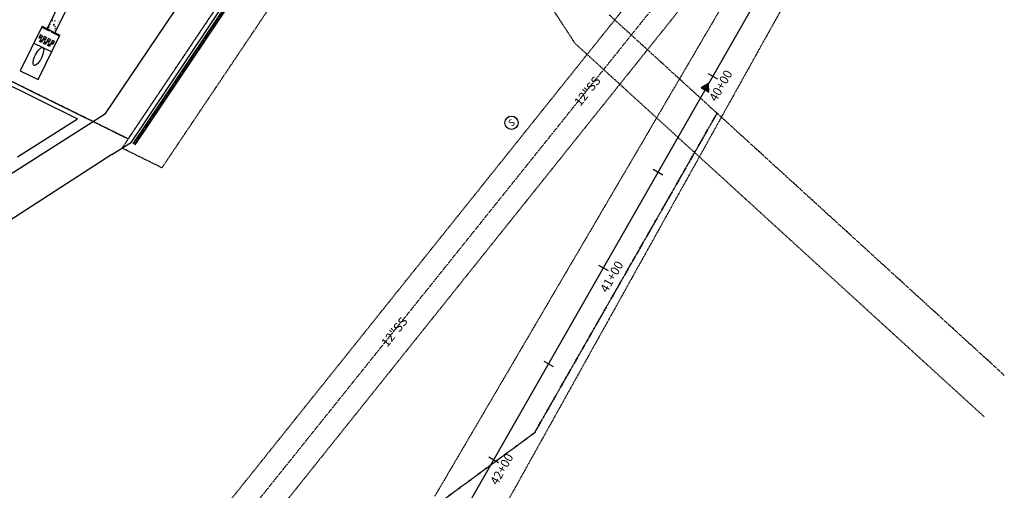
# Model space of a CAD drawing. Units: feet. Extents: x 2236672 to 2240749, y 13813164 to 13816418.
# Drawn here: x 2237930 to 2238376, y 13814195 to 13814408 of the extents above; entities that cross this region are included whole.
import ezdxf
from ezdxf.enums import TextEntityAlignment as Align

# ---------------------------------------------------------------- set-up
doc = ezdxf.new("R2010")
doc.units = ezdxf.units.FT
doc.header["$MEASUREMENT"] = 0
for name, pattern in [('HIDDEN', [0.375, 0.25, -0.125]), ('HIDDEN2', [0.1875, 0.125, -0.0625]), ('PHANTOM2', [1.25, 0.625, -0.125, 0.125, -0.125, 0.125, -0.125])]:
    doc.linetypes.add(name, pattern=pattern)
for name, color, linetype in [('CE-SSWR-ANNO', 21, 'Continuous'), ('CE-SSWR-LINE', 1, 'HIDDEN2'), ('CP-ALGN-ANNO-STAN', 51, 'Continuous'), ('CP-BASN-ESMT-LINE-OPR PH 2', 253, 'HIDDEN2'), ('CP-BNDY-PROP-P10B', 1, 'PHANTOM2'), ('CP-BNDY-PROP-P12', 1, 'PHANTOM2'), ('CP-IRON-FENC-LINE- OPR PH 2', 252, 'CHAINLINK_2'), ('CP-PROP-LOTS-P12', 252, 'Continuous'), ('CP-SSWR-ESMT-S8-10', 252, 'HIDDEN2'), ('CP-SSWR-PIPE-S8-10', 6, 'Continuous'), ('CP-STRM-ESMT-OPR PH 2', 252, 'HIDDEN'), ('CP-STRM-PATT-ORP PH 2', 254, 'Continuous'), ('CP-STRM-STRC-ORP PH2-C', 253, 'Continuous'), ('CP-STRM-STRC-ORP PH2-OTHR', 2, 'Continuous'), ('CP-UTIL-ESMT-P10B', 252, 'HIDDEN'), ('CP-UTIL-ESMT-P12', 252, 'HIDDEN'), ('CP-WALL-STRC-ORP PH 2', 253, 'Continuous'), ('CT-STRM-ESMT-ORP PH 2', 252, 'HIDDEN'), ('VE-SSWR-ESMT-OTHR', 253, 'HIDDEN')]:
    doc.layers.add(name, color=color, linetype=linetype)
doc.styles.add('L60', font='Simplex.shx', dxfattribs={"height": 0.06})
doc.styles.add('SIMPLEX', font='simplex.shx')
doc.linetypes.add('CHAINLINK_2', pattern='A,0.75,-0.0325,[133,AECCLAND,S=0.0325,R=0,X=-0.0325,Y=0],-0.0325,0.5', length=1.315)

msp = doc.modelspace()

# ---------------------------------------------------------------- hatches: boundary and pattern name
h = msp.add_hatch(color=256)
h.dxf.hatch_style = 1
h.paths.add_polyline_path([(2238242.09, 13814375.07), (2238242.07, 13814379.07), (2238238.62, 13814377.05)])

# ---------------------------------------------------------------- linework, layer by layer
for p, q in [((2238241.78, 13814383.59), (2238246.12, 13814381.11)), ((2238216.97, 13814340.17), (2238221.32, 13814337.69)), ((2238192.17, 13814296.76), (2238196.51, 13814294.28)), ((2238167.37, 13814253.34), (2238171.71, 13814250.86)), ((2238142.57, 13814209.93), (2238146.91, 13814207.45))]:
    msp.add_line(p, q)
msp.add_lwpolyline([(2238242.07, 13814379.07), (2238238.62, 13814377.05), (2238242.09, 13814375.07)], close=True)
msp.add_circle((2238152.76, 13814361.25), 3)
at = {"layer": 'CE-SSWR-LINE'}
msp.add_line((2238220.77, 13814418.16), (2237983.16, 13814121.8), dxfattribs=at)
at = {"layer": 'CP-BASN-ESMT-LINE-OPR PH 2'}
for p, q in [((2237979.15, 13814353.97), (2238085.32, 13814511.99)), ((2237905.47, 13814390.25), (2237979.15, 13814353.97))]:
    msp.add_line(p, q, dxfattribs=at)
at = {"layer": 'CP-BNDY-PROP-P10B'}
for p, q in [((2238245.88, 13814365.56), (2238163.18, 13814220.81)), ((2238376, 13814246.86), (2238245.88, 13814365.56)), ((2238163.18, 13814220.81), (2237994.01, 13814096.42))]:
    msp.add_line(p, q, dxfattribs=at)
at = {"layer": 'CP-BNDY-PROP-P12'}
for p, q in [((2238245.88, 13814365.56), (2238196.95, 13814410.19)), ((2238245.88, 13814365.56), (2238196.95, 13814410.19)), ((2238163.18, 13814220.81), (2238245.88, 13814365.56)), ((2238163.18, 13814220.81), (2238245.88, 13814365.56)), ((2237994.01, 13814096.42), (2238163.18, 13814220.81)), ((2237994.01, 13814096.42), (2238163.18, 13814220.81))]:
    msp.add_line(p, q, dxfattribs=at)
at = {"layer": 'CP-IRON-FENC-LINE- OPR PH 2'}
for p, q in [((2237980.57, 13814352.5), (2238087.77, 13814512.2)), ((2237903.72, 13814388.89), (2237956.15, 13814363.07)), ((2237928.94, 13814345.83), (2237956.15, 13814363.07)), ((2237971.77, 13814346.93), (2237980.57, 13814352.5)), ((2237971.77, 13814346.93), (2237889.83, 13814294.04))]:
    msp.add_line(p, q, dxfattribs=at)
at = {"layer": 'CP-PROP-LOTS-P12'}
for p, q in [((2238087.54, 13814542.19), (2237968.46, 13814364.95)), ((2237968.46, 13814364.95), (2237882.51, 13814310.53))]:
    msp.add_line(p, q, dxfattribs=at)
at = {"layer": 'CP-SSWR-ESMT-S8-10'}
for p, q in [((2238341.24, 13814572.82), (2238117.99, 13814192.11)), ((2238361.08, 13814567.21), (2238141.11, 13814172.1))]:
    msp.add_line(p, q, dxfattribs=at)
at = {"layer": 'CP-SSWR-PIPE-S8-10'}
msp.add_line((2238351.16, 13814570.02), (2238129.55, 13814182.11), dxfattribs=at)
at = {"layer": 'CP-STRM-ESMT-OPR PH 2'}
for p, q in [((2237994.44, 13814340.86), (2238089.43, 13814482.25)), ((2237979.15, 13814353.97), (2237976.33, 13814349.78)), ((2237994.44, 13814340.86), (2237976.33, 13814349.78))]:
    msp.add_line(p, q, dxfattribs=at)
at = {"layer": 'CP-STRM-PATT-ORP PH 2', "linetype": 'Continuous'}
for p, q in [((2237943.63, 13814405.55), (2237943.62, 13814405.85)), ((2237943.82, 13814405.7), (2237943.62, 13814405.85)), ((2237944.66, 13814407.59), (2237944.79, 13814407.86)), ((2237944.66, 13814407.59), (2237944.89, 13814407.63)), ((2237944.68, 13814406.55), (2237944.68, 13814406.55)), ((2237944.73, 13814406.48), (2237944.73, 13814406.48)), ((2237944.89, 13814407.63), (2237944.79, 13814407.86)), ((2237945.22, 13814406.88), (2237945.22, 13814406.88)), ((2237945.39, 13814405.4), (2237945.41, 13814405.85)), ((2237945.69, 13814405.6), (2237945.41, 13814405.85)), ((2237945.92, 13814407.3), (2237945.91, 13814407.6)), ((2237946.11, 13814407.44), (2237945.91, 13814407.6)), ((2237945.92, 13814407.3), (2237946.11, 13814407.44)), ((2237945.95, 13814406.23), (2237945.95, 13814406.23)), ((2237946.93, 13814407.08), (2237946.93, 13814407.08)), ((2237946.94, 13814406.4), (2237946.94, 13814406.4)), ((2237947.14, 13814406.95), (2237947.14, 13814406.95)), ((2237947.59, 13814407.6), (2237947.59, 13814407.6)), ((2237947.62, 13814406.54), (2237947.62, 13814406.54)), ((2237947.79, 13814406.07), (2237947.79, 13814406.07)), ((2237947.8, 13814407.72), (2237947.8, 13814407.72)), ((2237948.58, 13814407.77), (2237948.58, 13814407.77)), ((2237943.04, 13814404.38), (2237943.17, 13814404.64)), ((2237943.04, 13814404.38), (2237943.28, 13814404.41)), ((2237943.28, 13814404.41), (2237943.17, 13814404.64)), ((2237943.22, 13814404.69), (2237943.22, 13814404.69)), ((2237943.41, 13814404.93), (2237943.41, 13814404.93)), ((2237943.58, 13814404.94), (2237943.58, 13814404.94)), ((2237943.63, 13814405.55), (2237943.82, 13814405.7)), ((2237943.66, 13814403.66), (2237943.66, 13814403.66)), ((2237944.23, 13814405.71), (2237944.23, 13814405.71)), ((2237944.27, 13814403.91), (2237944.27, 13814403.91)), ((2237944.31, 13814404.86), (2237944.31, 13814404.86)), ((2237944.51, 13814403.84), (2237944.51, 13814403.84)), ((2237944.71, 13814402.81), (2237944.71, 13814402.81)), ((2237945.09, 13814402.82), (2237945.09, 13814402.82)), ((2237945.13, 13814402.9), (2237945.13, 13814402.9)), ((2237945.3, 13814405.03), (2237945.3, 13814405.03)), ((2237945.39, 13814405.4), (2237945.69, 13814405.6)), ((2237945.5, 13814405), (2237945.5, 13814405)), ((2237945.59, 13814405.46), (2237945.59, 13814405.46)), ((2237945.78, 13814403.13), (2237945.78, 13814403.13)), ((2237945.89, 13814404.79), (2237946.02, 13814405.06)), ((2237945.89, 13814404.79), (2237946.13, 13814404.83)), ((2237946.01, 13814402.81), (2237946.01, 13814402.81)), ((2237946.13, 13814404.83), (2237946.02, 13814405.06)), ((2237946.06, 13814403.7), (2237946.05, 13814404)), ((2237946.25, 13814403.85), (2237946.05, 13814404)), ((2237946.06, 13814403.7), (2237946.25, 13814403.85)), ((2237946.16, 13814404.68), (2237946.16, 13814404.68)), ((2237946.45, 13814404.45), (2237946.45, 13814404.45)), ((2237946.73, 13814404.19), (2237946.73, 13814404.19)), ((2237947.43, 13814405.08), (2237947.43, 13814405.08))]:
    msp.add_line(p, q, dxfattribs=at)
at = {"layer": 'CP-STRM-STRC-ORP PH2-C'}
for p, q in [((2237942.39, 13814403.84), (2237984.7, 13814489.75)), ((2237945.98, 13814402.07), (2237988.99, 13814489.4))]:
    msp.add_line(p, q, dxfattribs=at)
at = {"layer": 'CP-STRM-STRC-ORP PH2-OTHR'}
for p, q in [((2237940.15, 13814404.94), (2237930.21, 13814384.76)), ((2237943.52, 13814402.73), (2237939.93, 13814404.49)), ((2237940.15, 13814404.94), (2237948.23, 13814400.97)), ((2237943.74, 13814403.18), (2237943.52, 13814402.73)), ((2237944.64, 13814402.73), (2237944.42, 13814402.29)), ((2237948.01, 13814400.52), (2237944.42, 13814402.29)), ((2237936.4, 13814397.32), (2237944.47, 13814393.34)), ((2237938.28, 13814380.78), (2237948.23, 13814400.97)), ((2237939.39, 13814401.14), (2237938.72, 13814399.79)), ((2237939.62, 13814399.35), (2237938.72, 13814399.79)), ((2237939.84, 13814399.8), (2237938.95, 13814400.24)), ((2237939.4, 13814398.9), (2237938.96, 13814398)), ((2237939.86, 13814397.56), (2237938.96, 13814398)), ((2237939.18, 13814398.45), (2237940.08, 13814398.01)), ((2237940.28, 13814400.69), (2237939.39, 13814401.14)), ((2237939.4, 13814398.9), (2237940.3, 13814398.46)), ((2237940.28, 13814400.69), (2237939.62, 13814399.35)), ((2237940.3, 13814398.46), (2237939.86, 13814397.56)), ((2237941.18, 13814400.25), (2237940.52, 13814398.91)), ((2237941.42, 13814398.47), (2237940.52, 13814398.91)), ((2237941.64, 13814398.91), (2237940.74, 13814399.36)), ((2237941.2, 13814398.02), (2237940.76, 13814397.12)), ((2237941.65, 13814396.68), (2237940.76, 13814397.12)), ((2237940.98, 13814397.57), (2237941.88, 13814397.13)), ((2237942.08, 13814399.81), (2237941.18, 13814400.25)), ((2237941.2, 13814398.02), (2237942.1, 13814397.58)), ((2237942.08, 13814399.81), (2237941.42, 13814398.47)), ((2237942.1, 13814397.58), (2237941.65, 13814396.68)), ((2237942.98, 13814399.37), (2237942.31, 13814398.03)), ((2237943.21, 13814397.58), (2237942.31, 13814398.03)), ((2237943.43, 13814398.03), (2237942.54, 13814398.47)), ((2237942.99, 13814397.14), (2237942.55, 13814396.24)), ((2237943.87, 13814398.93), (2237942.98, 13814399.37)), ((2237942.99, 13814397.14), (2237943.89, 13814396.69)), ((2237943.87, 13814398.93), (2237943.21, 13814397.58)), ((2237944.77, 13814398.49), (2237944.11, 13814397.14)), ((2237945.01, 13814396.7), (2237944.11, 13814397.14)), ((2237945.23, 13814397.15), (2237944.33, 13814397.59)), ((2237945.67, 13814398.05), (2237944.77, 13814398.49)), ((2237945.67, 13814398.05), (2237945.01, 13814396.7)), ((2237943.45, 13814395.8), (2237942.55, 13814396.24)), ((2237942.77, 13814396.69), (2237943.67, 13814396.25)), ((2237943.89, 13814396.69), (2237943.45, 13814395.8)), ((2237930.21, 13814384.76), (2237938.28, 13814380.78))]:
    msp.add_line(p, q, dxfattribs=at)
msp.add_ellipse((2237938.45, 13814391.29), major_axis=(1.98, 4.04), ratio=0.333333, dxfattribs=at)
at = {"layer": 'CP-UTIL-ESMT-P10B'}
msp.add_line((2238366.91, 13814228.07), (2238235.71, 13814347.77), dxfattribs=at)
at = {"layer": 'CP-UTIL-ESMT-P12'}
for p, q in [((2238181.58, 13814397.15), (2238154.16, 13814439.4)), ((2238235.71, 13814347.77), (2238181.58, 13814397.15))]:
    msp.add_line(p, q, dxfattribs=at)
at = {"layer": 'CP-WALL-STRC-ORP PH 2', "linetype": 'Continuous'}
for p, q in [((2238084.76, 13814505.77), (2237981.29, 13814351.77)), ((2238085.52, 13814505.11), (2237982.12, 13814351.21))]:
    msp.add_line(p, q, dxfattribs=at)
at = {"layer": 'CP-WALL-STRC-ORP PH 2', "linetype": 'HIDDEN'}
msp.add_line((2238085.17, 13814505.49), (2237981.7, 13814351.49), dxfattribs=at)
at = {"layer": 'CT-STRM-ESMT-ORP PH 2'}
for p, q in [((2238085.32, 13814511.99), (2237979.15, 13814353.97)), ((2237979.15, 13814353.97), (2237905.47, 13814390.25))]:
    msp.add_line(p, q, dxfattribs=at)
at = {"layer": 'VE-SSWR-ESMT-OTHR'}
for p, q in [((2237975.51, 13814127.98), (2238212.57, 13814424.12)), ((2238228.18, 13814411.61), (2237990.25, 13814114.37))]:
    msp.add_line(p, q, dxfattribs=at)

# ---------------------------------------------------------------- texts
at = {"style": 'L60'}
msp.add_text('S', height=3, rotation=37, dxfattribs=at).set_placement((2238152.76, 13814361.25), align=Align.MIDDLE_CENTER)
at = {"layer": 'CE-SSWR-ANNO', "color": 21, "style": 'SIMPLEX'}
for p in [(2238183.93, 13814368.41), (2238096.5, 13814259.36)]:
    msp.add_text('12"SS', height=4, rotation=51.2776, dxfattribs=at).set_placement(p)
at = {"layer": 'CP-ALGN-ANNO-STAN', "color": 51, "style": 'SIMPLEX'}
for s, p in [('40+00', (2238245.52, 13814370.48)), ('41+00', (2238196.1, 13814283.98)), ('42+00', (2238146.31, 13814196.82))]:
    msp.add_text(s, height=4, rotation=60.261, dxfattribs=at).set_placement(p)

doc.saveas('drawing.dxf')
